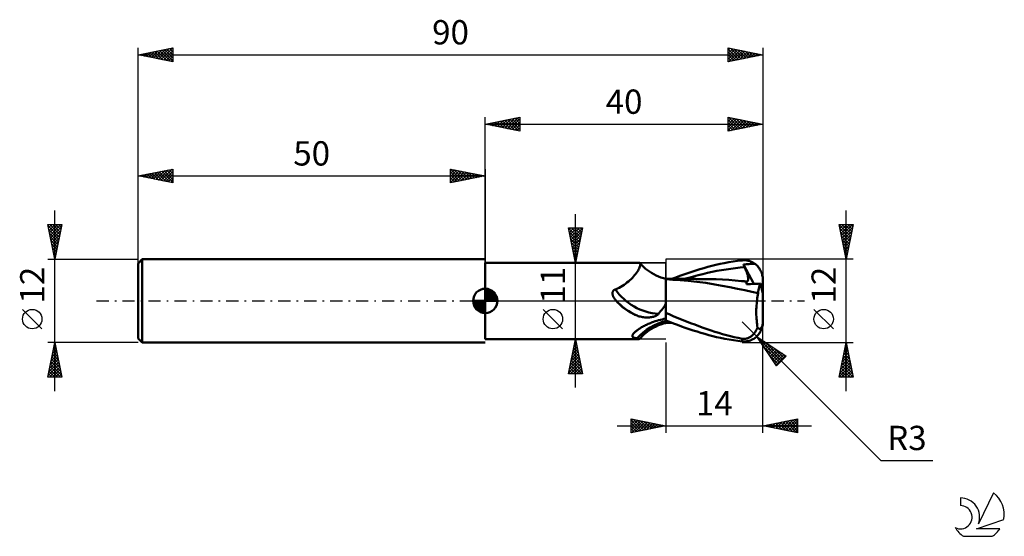
# Model space of a CAD drawing. Units: millimetres. Extents: x -17 to 125, y -34 to 41.
import ezdxf
from ezdxf.enums import TextEntityAlignment as Align

# ---------------------------------------------------------------- set-up
doc = ezdxf.new("R2010")
doc.units = ezdxf.units.MM
doc.header["$LTSCALE"] = 4.4
doc.linetypes.add('LONGDASH_DASH', pattern=[0.85, 0.4, -0.2, 0.05, -0.2])
for name, color, linetype in [('1', 4, 'CONTINUOUS'), ('2', 7, 'CONTINUOUS'), ('4', 2, 'LONGDASH_DASH'), ('CUT', 1, 'CONTINUOUS'), ('NOCUT', 7, 'CONTINUOUS'), ('SK1', 4, 'CONTINUOUS'), ('SK2', 7, 'CONTINUOUS'), ('SK4', 2, 'LONGDASH_DASH'), ('SK6', 5, 'CONTINUOUS')]:
    doc.layers.add(name, color=color, linetype=linetype)
doc.styles.get("Standard").update_dxf_attribs({"font": 'Monospac821 BT'})

msp = doc.modelspace()

# ---------------------------------------------------------------- linework, layer by layer
at = {"layer": '1', "color": 4, "linetype": 'CONTINUOUS', "lineweight": 50}
for p, q in [((85.07, 5.57), (85.71, 5.67)), ((85.71, 5.67), (86.36, 5.76)), ((86.36, 5.76), (87, 5.84)), ((87, 5.84), (87.18, 5.85)), ((87.18, 5.85), (87.35, 5.86)), ((87.53, 5.85), (87.35, 5.86)), ((87.7, 5.82), (87.53, 5.85)), ((87.87, 5.79), (87.7, 5.82)), ((88.04, 5.75), (87.87, 5.79)), ((88.21, 5.69), (88.04, 5.75)), ((88.37, 5.62), (88.21, 5.69)), ((50, 5.5), (72.15, 5.5)), ((50, -5.5), (50, 5.5)), ((71.91, 4.21), (72.01, 4.37)), ((72.01, 4.37), (72.1, 4.53)), ((72.1, 4.53), (72.18, 4.67)), ((72.18, 5.5), (72.15, 5.5)), ((72.21, 5.49), (72.18, 5.5)), ((72.18, 4.67), (72.24, 4.81)), ((72.23, 5.49), (72.21, 5.49)), ((72.25, 5.47), (72.23, 5.49)), ((72.24, 4.81), (72.29, 4.94)), ((72.27, 5.46), (72.25, 5.47)), ((72.29, 5.44), (72.27, 5.46)), ((72.32, 5.39), (72.29, 5.44)), ((72.41, 5.31), (72.29, 5.44)), ((72.29, 4.94), (72.32, 5.06)), ((72.34, 5.33), (72.32, 5.39)), ((72.32, 5.06), (72.34, 5.16)), ((72.35, 5.25), (72.34, 5.33)), ((72.34, 5.16), (72.35, 5.25)), ((72.61, 5.08), (72.41, 5.31)), ((72.85, 4.86), (72.61, 5.08)), ((73.1, 4.63), (72.85, 4.86)), ((73.37, 4.42), (73.1, 4.63)), ((73.67, 4.21), (73.37, 4.42)), ((79.76, 4.19), (80.34, 4.38)), ((80.34, 4.38), (80.92, 4.55)), ((80.92, 4.55), (81.5, 4.73)), ((81.5, 4.73), (82.08, 4.89)), ((82.08, 4.89), (82.66, 5.04)), ((82.66, 5.04), (83.23, 5.19)), ((82.68, 4.17), (83.35, 4.31)), ((83.23, 5.19), (83.83, 5.32)), ((83.35, 4.31), (84.02, 4.43)), ((83.83, 5.32), (84.44, 5.45)), ((84.02, 4.43), (84.69, 4.54)), ((84.44, 5.45), (85.07, 5.57)), ((84.69, 4.54), (85.36, 4.64)), ((85.36, 4.64), (86.04, 4.72)), ((86.04, 4.72), (86.71, 4.79)), ((86.71, 4.79), (87.38, 4.85)), ((87.19, 5.25), (87.58, 5.28)), ((87.22, 5.2), (87.19, 5.25)), ((88.69, 2.44), (87.19, 5.25)), ((87.25, 5.14), (87.22, 5.2)), ((87.27, 5.08), (87.25, 5.14)), ((87.3, 5.02), (87.27, 5.08)), ((87.32, 4.97), (87.3, 5.02)), ((87.35, 4.91), (87.32, 4.97)), ((87.38, 4.85), (87.35, 4.91)), ((87.44, 4.71), (87.38, 4.85)), ((87.5, 4.57), (87.44, 4.71)), ((87.56, 4.44), (87.5, 4.57)), ((87.61, 4.3), (87.56, 4.44)), ((87.58, 5.28), (87.8, 5.3)), ((87.66, 4.18), (87.61, 4.3)), ((87.8, 5.3), (87.98, 5.31)), ((87.98, 5.31), (88.19, 5.32)), ((88.19, 5.32), (88.39, 5.33)), ((88.53, 5.54), (88.37, 5.62)), ((88.39, 5.33), (88.59, 5.34)), ((88.69, 5.45), (88.53, 5.54)), ((88.59, 5.34), (88.83, 5.35)), ((88.83, 5.35), (88.69, 5.45)), ((88.94, 5.27), (88.83, 5.35)), ((89.05, 5.18), (88.94, 5.27)), ((89.15, 5.08), (89.05, 5.18)), ((89.25, 4.98), (89.15, 5.08)), ((89.34, 4.87), (89.25, 4.98)), ((89.43, 4.76), (89.34, 4.87)), ((89.51, 4.65), (89.43, 4.76)), ((89.58, 4.52), (89.51, 4.65)), ((89.66, 4.39), (89.58, 4.52)), ((89.72, 4.26), (89.66, 4.39)), ((89.78, 4.13), (89.72, 4.26)), ((70.63, 2.8), (70.82, 2.97)), ((70.82, 2.97), (71.01, 3.15)), ((71.01, 3.15), (71.19, 3.33)), ((71.19, 3.33), (71.36, 3.51)), ((71.36, 3.51), (71.51, 3.69)), ((71.51, 3.69), (71.66, 3.87)), ((71.66, 3.87), (71.79, 4.04)), ((71.79, 4.04), (71.91, 4.21)), ((73.97, 4.02), (73.67, 4.21)), ((74.3, 3.83), (73.97, 4.02)), ((74.63, 3.67), (74.3, 3.83)), ((74.97, 3.52), (74.63, 3.67)), ((75.31, 3.39), (74.97, 3.52)), ((75.66, 3.28), (75.31, 3.39)), ((76, 3.19), (75.66, 3.28)), ((76, 1.21), (76, 3.19)), ((76.18, 3.17), (76, 3.17)), ((76.01, 3.11), (76, 3.11)), ((76, 3.11), (76, 3.11)), ((76, 3.11), (76, 3.11)), ((77.03, 3.05), (76.01, 3.11)), ((76.01, 3.11), (76.01, 3.11)), ((76.01, 3.11), (76.01, 3.11)), ((76.01, 3.11), (76.01, 3.11)), ((76.37, 3.16), (76.18, 3.17)), ((76.55, 3.16), (76.37, 3.16)), ((76.73, 3.16), (76.55, 3.16)), ((76.92, 3.16), (76.73, 3.16)), ((76.86, 3.16), (77.44, 3.38)), ((77.1, 3.16), (76.92, 3.16)), ((78.07, 2.98), (77.03, 3.05)), ((77.28, 3.16), (77.1, 3.16)), ((77.47, 3.16), (77.28, 3.16)), ((77.44, 3.38), (78.02, 3.59)), ((77.71, 3.16), (77.47, 3.16)), ((77.95, 3.16), (77.71, 3.16)), ((78.14, 3.16), (77.95, 3.16)), ((78.02, 3.59), (78.6, 3.8)), ((79.24, 2.88), (78.07, 2.98)), ((78.33, 3.16), (78.14, 3.16)), ((78.52, 3.16), (78.33, 3.16)), ((78.71, 3.16), (78.52, 3.16)), ((78.6, 3.8), (79.18, 4)), ((78.66, 3.16), (79.33, 3.34)), ((78.9, 3.16), (78.71, 3.16)), ((79.09, 3.16), (78.9, 3.16)), ((79.28, 3.16), (79.09, 3.16)), ((79.18, 4), (79.76, 4.19)), ((80.49, 2.75), (79.24, 2.88)), ((79.46, 3.16), (79.28, 3.16)), ((79.33, 3.34), (80, 3.53)), ((79.68, 3.16), (79.46, 3.16)), ((79.89, 3.16), (79.68, 3.16)), ((80.09, 3.16), (79.89, 3.16)), ((80, 3.53), (80.67, 3.7)), ((80.28, 3.16), (80.09, 3.16)), ((80.47, 3.15), (80.28, 3.16)), ((80.67, 3.15), (80.47, 3.15)), ((80.67, 3.7), (81.34, 3.86)), ((80.86, 3.15), (80.67, 3.15)), ((81.05, 3.15), (80.86, 3.15)), ((81.24, 3.15), (81.05, 3.15)), ((81.44, 3.15), (81.24, 3.15)), ((81.34, 3.86), (82.01, 4.02)), ((82.35, 3.14), (81.44, 3.15)), ((82.01, 4.02), (82.68, 4.17)), ((83.26, 3.12), (82.35, 3.14)), ((84.17, 3.07), (83.26, 3.12)), ((85.08, 3.02), (84.17, 3.07)), ((85.99, 2.94), (85.08, 3.02)), ((86.91, 2.86), (85.99, 2.94)), ((87.03, 2.84), (86.91, 2.86)), ((87.15, 2.83), (87.03, 2.84)), ((87.7, 4.05), (87.66, 4.18)), ((87.74, 3.93), (87.7, 4.05)), ((87.78, 3.81), (87.74, 3.93)), ((87.81, 3.7), (87.78, 3.81)), ((87.78, 2.83), (87.82, 2.87)), ((87.83, 3.59), (87.81, 3.7)), ((87.82, 2.87), (87.84, 2.92)), ((87.85, 3.49), (87.83, 3.59)), ((87.84, 2.92), (87.86, 2.98)), ((87.87, 3.39), (87.85, 3.49)), ((87.86, 2.98), (87.88, 3.04)), ((87.88, 3.29), (87.87, 3.39)), ((87.89, 3.2), (87.88, 3.29)), ((87.88, 3.12), (87.89, 3.2)), ((87.88, 3.04), (87.88, 3.12)), ((89.83, 4), (89.78, 4.13)), ((89.87, 3.87), (89.83, 4)), ((89.91, 3.72), (89.87, 3.87)), ((89.94, 3.58), (89.91, 3.72)), ((89.97, 3.43), (89.94, 3.58)), ((89.99, 3.29), (89.97, 3.43)), ((90, 3.15), (89.99, 3.29)), ((90, 3), (90, 3.15)), ((90, 1.05), (90, 3)), ((68.41, 1.41), (68.44, 1.45)), ((68.44, 1.45), (68.47, 1.49)), ((68.47, 1.49), (68.51, 1.52)), ((68.51, 1.52), (68.54, 1.56)), ((68.54, 1.56), (68.59, 1.58)), ((68.59, 1.58), (68.63, 1.61)), ((68.63, 1.61), (68.68, 1.63)), ((68.68, 1.63), (68.72, 1.65)), ((68.72, 1.65), (68.77, 1.66)), ((68.77, 1.66), (69.03, 1.77)), ((69.03, 1.77), (69.28, 1.88)), ((69.28, 1.88), (69.53, 2.01)), ((69.53, 2.01), (69.76, 2.16)), ((69.76, 2.16), (69.99, 2.31)), ((69.99, 2.31), (70.21, 2.46)), ((70.21, 2.46), (70.42, 2.63)), ((70.42, 2.63), (70.63, 2.8)), ((81.8, 2.58), (80.49, 2.75)), ((83.06, 2.37), (81.8, 2.58)), ((84.14, 2.18), (83.06, 2.37)), ((85.22, 1.97), (84.14, 2.18)), ((86.32, 1.75), (85.22, 1.97)), ((87.41, 1.52), (86.32, 1.75)), ((87.28, 2.82), (87.15, 2.83)), ((87.4, 2.8), (87.28, 2.82)), ((87.52, 2.79), (87.4, 2.8)), ((88.38, 1.31), (87.41, 1.52)), ((87.64, 2.77), (87.52, 2.79)), ((87.63, 2.68), (87.64, 2.73)), ((87.63, 2.63), (87.63, 2.68)), ((87.63, 2.58), (87.63, 2.63)), ((87.64, 2.52), (87.63, 2.58)), ((87.64, 2.77), (87.7, 2.78)), ((87.64, 2.73), (87.64, 2.77)), ((87.64, 2.47), (87.64, 2.52)), ((87.65, 2.41), (87.64, 2.47)), ((87.65, 2.41), (87.92, 2.42)), ((87.7, 2.78), (87.74, 2.8)), ((87.74, 2.8), (87.78, 2.83)), ((87.92, 2.42), (88.2, 2.43)), ((88.2, 2.43), (88.48, 2.44)), ((88.48, 2.44), (88.77, 2.45)), ((88.77, 2.45), (89.06, 2.46)), ((89.06, 2.46), (89.34, 2.47)), ((89.33, 1.33), (89.37, 1.55)), ((89.34, 2.47), (89.63, 2.48)), ((89.37, 1.55), (89.41, 1.76)), ((89.41, 1.76), (89.46, 1.96)), ((89.46, 1.96), (89.51, 2.15)), ((89.51, 2.15), (89.57, 2.32)), ((89.57, 2.32), (89.63, 2.48)), ((90, 1.05), (89.63, 2.48)), ((68.33, 1.13), (68.34, 1.18)), ((68.33, 1.07), (68.33, 1.13)), ((68.33, 1.02), (68.33, 1.07)), ((68.34, 0.96), (68.33, 1.02)), ((68.34, 1.22), (68.35, 1.27)), ((68.34, 1.18), (68.34, 1.22)), ((68.35, 0.91), (68.34, 0.96)), ((68.35, 1.27), (68.37, 1.32)), ((68.36, 0.85), (68.35, 0.91)), ((68.38, 0.79), (68.36, 0.85)), ((68.37, 1.32), (68.39, 1.36)), ((68.4, 0.73), (68.38, 0.79)), ((68.39, 1.36), (68.41, 1.41)), ((68.42, 0.66), (68.4, 0.73)), ((68.45, 0.6), (68.42, 0.66)), ((68.48, 0.53), (68.45, 0.6)), ((68.52, 0.47), (68.48, 0.53)), ((68.56, 0.4), (68.52, 0.47)), ((68.6, 0.34), (68.56, 0.4)), ((68.65, 0.27), (68.6, 0.34)), ((68.7, 0.2), (68.65, 0.27)), ((68.75, 0.13), (68.7, 0.2)), ((68.77, 0.11), (68.75, 0.13)), ((68.78, 0.09), (68.77, 0.11)), ((68.8, 0.07), (68.78, 0.09)), ((68.81, 0.05), (68.8, 0.07)), ((68.83, 0.04), (68.81, 0.05)), ((68.85, 0.02), (68.83, 0.04)), ((68.86, 0), (68.85, 0.02)), ((69.09, -0.25), (68.86, 0)), ((76, -3.17), (76, 1.21)), ((89.3, 1.1), (88.38, 1.31)), ((89.12, -0.13), (89.15, 0.13)), ((89.15, 0.13), (89.18, 0.38)), ((89.18, 0.38), (89.22, 0.63)), ((89.22, 0.63), (89.26, 0.87)), ((89.26, 0.87), (89.3, 1.1)), ((89.3, 1.1), (89.33, 1.33)), ((90, -3), (90, 1.05)), ((69.33, -0.49), (69.09, -0.25)), ((69.58, -0.72), (69.33, -0.49)), ((69.84, -0.94), (69.58, -0.72)), ((70.11, -1.14), (69.84, -0.94)), ((70.39, -1.34), (70.11, -1.14)), ((70.67, -1.52), (70.39, -1.34)), ((75.27, -1.5), (75.42, -1.3)), ((75.42, -1.3), (75.57, -1.11)), ((75.57, -1.11), (75.72, -0.91)), ((75.72, -0.91), (75.86, -0.7)), ((75.86, -0.7), (76, -0.49)), ((89.05, -1.21), (89.06, -0.94)), ((89.05, -1.49), (89.05, -1.21)), ((89.06, -0.94), (89.08, -0.67)), ((89.08, -0.67), (89.1, -0.4)), ((89.1, -0.4), (89.12, -0.13)), ((70.96, -1.69), (70.67, -1.52)), ((71.26, -1.84), (70.96, -1.69)), ((71.56, -1.99), (71.26, -1.84)), ((71.87, -2.12), (71.56, -1.99)), ((72.02, -2.18), (71.87, -2.12)), ((72.18, -2.23), (72.02, -2.18)), ((72.34, -2.27), (72.18, -2.23)), ((72.5, -2.31), (72.34, -2.27)), ((72.66, -2.34), (72.5, -2.31)), ((72.82, -2.36), (72.66, -2.34)), ((72.98, -2.38), (72.82, -2.36)), ((73.15, -2.39), (72.98, -2.38)), ((73.31, -2.4), (73.15, -2.39)), ((73.31, -2.4), (73.48, -2.4)), ((73.48, -2.4), (73.64, -2.39)), ((73.64, -2.39), (73.8, -2.37)), ((73.8, -2.37), (73.94, -2.35)), ((73.94, -2.35), (74.09, -2.32)), ((74.09, -2.32), (74.22, -2.29)), ((74.22, -2.29), (74.34, -2.25)), ((74.34, -2.25), (74.46, -2.21)), ((74.46, -2.21), (74.56, -2.16)), ((74.56, -2.16), (74.66, -2.11)), ((74.66, -2.11), (74.74, -2.06)), ((74.74, -2.06), (74.82, -2)), ((74.74, -2.86), (74.98, -2.79)), ((74.82, -2), (74.89, -1.94)), ((74.89, -1.94), (74.94, -1.87)), ((74.94, -1.87), (75.11, -1.68)), ((74.98, -2.79), (75.24, -2.72)), ((75.11, -1.68), (75.27, -1.5)), ((75.24, -2.72), (75.49, -2.66)), ((75.49, -2.66), (75.74, -2.61)), ((75.74, -2.61), (76, -2.55)), ((76.6, -1.98), (76, -1.72)), ((76.56, -3.04), (76, -2.82)), ((77.19, -2.23), (76.6, -1.98)), ((77.79, -2.48), (77.19, -2.23)), ((78.39, -2.72), (77.79, -2.48)), ((78.98, -2.96), (78.39, -2.72)), ((89.05, -1.76), (89.05, -1.49)), ((89.05, -2.03), (89.05, -1.76)), ((89.06, -2.31), (89.05, -2.03)), ((89.08, -2.58), (89.06, -2.31)), ((89.1, -2.84), (89.08, -2.58)), ((71.83, -4.27), (71.93, -4.2)), ((71.93, -4.2), (72.04, -4.12)), ((72.04, -4.12), (72.15, -4.04)), ((72.15, -4.04), (72.28, -3.96)), ((72.28, -3.96), (72.4, -3.88)), ((72.4, -3.88), (72.53, -3.81)), ((72.53, -3.81), (72.66, -3.73)), ((72.66, -3.73), (72.79, -3.66)), ((72.79, -3.66), (72.93, -3.59)), ((72.93, -3.59), (73.07, -3.52)), ((73.07, -3.52), (73.21, -3.45)), ((73.21, -3.45), (73.35, -3.38)), ((73.35, -3.38), (73.49, -3.32)), ((73.37, -4.42), (73.67, -4.21)), ((73.49, -3.32), (73.64, -3.25)), ((73.64, -3.25), (73.79, -3.19)), ((73.67, -4.21), (73.97, -4.02)), ((73.79, -3.19), (73.94, -3.13)), ((73.94, -3.13), (74.09, -3.08)), ((73.97, -4.02), (74.3, -3.83)), ((74.09, -3.08), (74.24, -3.02)), ((74.24, -3.02), (74.49, -2.94)), ((74.3, -3.83), (74.63, -3.67)), ((74.49, -2.94), (74.74, -2.86)), ((74.63, -3.67), (74.97, -3.52)), ((74.97, -3.52), (75.31, -3.39)), ((75.31, -3.39), (75.66, -3.28)), ((75.66, -3.28), (76, -3.19)), ((76.05, -2.91), (76, -2.9)), ((76, -3.17), (76.15, -3.17)), ((76, -3.19), (76, -3.17)), ((76.09, -2.91), (76.05, -2.91)), ((76.14, -2.91), (76.09, -2.91)), ((76.18, -2.92), (76.14, -2.91)), ((76.15, -3.17), (76.29, -3.17)), ((76.23, -2.92), (76.18, -2.92)), ((76.27, -2.93), (76.23, -2.92)), ((76.29, -3.17), (76.44, -3.16)), ((76.44, -3.16), (76.58, -3.16)), ((77.13, -3.26), (76.56, -3.04)), ((76.58, -3.16), (76.73, -3.16)), ((76.73, -3.16), (76.87, -3.16)), ((77.69, -3.47), (77.13, -3.26)), ((78.25, -3.68), (77.69, -3.47)), ((78.82, -3.87), (78.25, -3.68)), ((79.38, -4.07), (78.82, -3.87)), ((79.58, -3.19), (78.98, -2.96)), ((79.95, -4.25), (79.38, -4.07)), ((80.18, -3.42), (79.58, -3.19)), ((80.51, -4.43), (79.95, -4.25)), ((80.77, -3.64), (80.18, -3.42)), ((81.37, -3.86), (80.77, -3.64)), ((81.96, -4.06), (81.37, -3.86)), ((82.53, -4.26), (81.96, -4.06)), ((88.99, -4.31), (89.05, -4.2)), ((89.05, -4.2), (89.11, -4.09)), ((89.12, -3.11), (89.1, -2.84)), ((89.11, -4.09), (89.17, -3.98)), ((89.15, -3.36), (89.12, -3.11)), ((89.19, -3.61), (89.15, -3.36)), ((89.17, -3.98), (89.23, -3.86)), ((89.23, -3.86), (89.19, -3.61)), ((89.25, -3.89), (89.23, -3.86)), ((89.28, -3.91), (89.25, -3.89)), ((89.31, -3.93), (89.28, -3.91)), ((89.33, -3.95), (89.31, -3.93)), ((89.36, -3.97), (89.33, -3.95)), ((89.38, -3.98), (89.36, -3.97)), ((89.41, -4), (89.38, -3.98)), ((89.44, -4.01), (89.41, -4)), ((89.47, -4.01), (89.44, -4.01)), ((89.49, -4.02), (89.47, -4.01)), ((89.52, -4.02), (89.49, -4.02)), ((89.52, -4.02), (89.55, -4.02)), ((89.55, -4.02), (89.58, -4.01)), ((89.58, -4.01), (89.6, -4)), ((89.6, -4), (89.63, -3.99)), ((89.63, -3.99), (89.66, -3.97)), ((89.66, -3.97), (89.68, -3.96)), ((89.68, -3.96), (89.71, -3.93)), ((89.7, -4.32), (89.76, -4.18)), ((89.71, -3.93), (89.74, -3.9)), ((89.74, -3.9), (89.76, -3.87)), ((89.76, -3.87), (89.79, -3.84)), ((89.76, -4.18), (89.81, -4.04)), ((89.79, -3.84), (89.81, -3.8)), ((89.81, -3.8), (89.84, -3.75)), ((89.81, -4.04), (89.86, -3.89)), ((89.84, -3.75), (89.86, -3.71)), ((89.86, -3.71), (89.88, -3.65)), ((89.86, -3.89), (89.91, -3.74)), ((89.88, -3.65), (89.9, -3.59)), ((89.9, -3.59), (89.92, -3.53)), ((89.91, -3.74), (89.94, -3.58)), ((89.92, -3.53), (89.94, -3.46)), ((89.94, -3.46), (89.95, -3.39)), ((89.94, -3.58), (89.97, -3.43)), ((89.95, -3.39), (89.97, -3.31)), ((89.97, -3.31), (89.98, -3.23)), ((89.97, -3.43), (89.99, -3.28)), ((89.98, -3.23), (89.99, -3.15)), ((89.99, -3.15), (90, -3.06)), ((90, -2.97), (90, -2.89)), ((90, -3.06), (90, -2.97)), ((50, -5.5), (72.15, -5.5)), ((71.19, -4.98), (71.21, -4.93)), ((71.19, -5.04), (71.19, -4.98)), ((71.19, -5.09), (71.19, -5.04)), ((71.21, -5.13), (71.19, -5.09)), ((71.21, -4.93), (71.24, -4.87)), ((71.23, -5.18), (71.21, -5.13)), ((71.28, -5.22), (71.23, -5.18)), ((71.24, -4.87), (71.28, -4.81)), ((71.28, -4.81), (71.32, -4.75)), ((71.33, -5.26), (71.28, -5.22)), ((71.32, -4.75), (71.37, -4.68)), ((71.39, -5.29), (71.33, -5.26)), ((71.37, -4.68), (71.43, -4.62)), ((71.47, -5.32), (71.39, -5.29)), ((71.43, -4.62), (71.49, -4.56)), ((71.56, -5.34), (71.47, -5.32)), ((71.49, -4.56), (71.57, -4.49)), ((71.65, -5.36), (71.56, -5.34)), ((71.57, -4.49), (71.65, -4.42)), ((71.65, -4.42), (71.73, -4.35)), ((71.75, -5.38), (71.65, -5.36)), ((71.73, -4.35), (71.83, -4.27)), ((71.86, -5.39), (71.75, -5.38)), ((71.92, -5.42), (71.86, -5.39)), ((71.97, -5.45), (71.92, -5.42)), ((72.02, -5.47), (71.97, -5.45)), ((72.06, -5.49), (72.02, -5.47)), ((72.11, -5.5), (72.06, -5.49)), ((72.15, -5.5), (72.11, -5.5)), ((72.15, -5.5), (72.18, -5.5)), ((72.18, -5.5), (72.21, -5.49)), ((72.21, -5.49), (72.23, -5.49)), ((72.23, -5.49), (72.25, -5.47)), ((72.25, -5.47), (72.27, -5.46)), ((72.27, -5.46), (72.29, -5.44)), ((72.29, -5.44), (72.41, -5.31)), ((72.41, -5.31), (72.61, -5.08)), ((72.61, -5.08), (72.85, -4.86)), ((72.85, -4.86), (73.1, -4.63)), ((73.1, -4.63), (73.37, -4.42)), ((81.08, -4.6), (80.51, -4.43)), ((81.64, -4.77), (81.08, -4.6)), ((82.21, -4.92), (81.64, -4.77)), ((82.77, -5.07), (82.21, -4.92)), ((83.09, -4.44), (82.53, -4.26)), ((83.33, -5.21), (82.77, -5.07)), ((83.64, -4.62), (83.09, -4.44)), ((83.91, -5.34), (83.33, -5.21)), ((84.2, -4.78), (83.64, -4.62)), ((84.51, -5.46), (83.91, -5.34)), ((84.76, -4.94), (84.2, -4.78)), ((85.12, -5.58), (84.51, -5.46)), ((85.32, -5.08), (84.76, -4.94)), ((85.75, -5.68), (85.12, -5.58)), ((85.88, -5.22), (85.32, -5.08)), ((86.44, -5.34), (85.88, -5.22)), ((87, -5.46), (86.44, -5.34)), ((87.1, -5.47), (87, -5.46)), ((87, -5.84), (87, -5.46)), ((87.2, -5.48), (87.1, -5.47)), ((87.3, -5.48), (87.2, -5.48)), ((87.3, -5.48), (87.41, -5.48)), ((87.41, -5.48), (87.51, -5.46)), ((87.51, -5.46), (87.62, -5.44)), ((87.62, -5.44), (87.72, -5.42)), ((87.72, -5.42), (87.82, -5.38)), ((87.82, -5.38), (87.92, -5.34)), ((87.92, -5.34), (88.01, -5.3)), ((88.01, -5.3), (88.1, -5.25)), ((88.1, -5.25), (88.19, -5.19)), ((88.19, -5.19), (88.27, -5.13)), ((88.21, -5.69), (88.37, -5.62)), ((88.27, -5.13), (88.35, -5.07)), ((88.35, -5.07), (88.43, -5)), ((88.37, -5.62), (88.53, -5.54)), ((88.43, -5), (88.51, -4.93)), ((88.51, -4.93), (88.58, -4.86)), ((88.53, -5.54), (88.69, -5.45)), ((88.58, -4.86), (88.65, -4.78)), ((88.65, -4.78), (88.72, -4.69)), ((88.69, -5.45), (88.83, -5.35)), ((88.72, -4.69), (88.79, -4.61)), ((88.79, -4.61), (88.86, -4.51)), ((88.83, -5.35), (88.95, -5.26)), ((88.86, -4.51), (88.93, -4.41)), ((88.93, -4.41), (88.99, -4.31)), ((88.95, -5.26), (89.06, -5.17)), ((89.06, -5.17), (89.17, -5.06)), ((89.17, -5.06), (89.28, -4.95)), ((89.28, -4.95), (89.37, -4.83)), ((89.37, -4.83), (89.46, -4.72)), ((89.46, -4.72), (89.54, -4.59)), ((89.54, -4.59), (89.62, -4.45)), ((89.62, -4.45), (89.7, -4.32)), ((86.37, -5.77), (85.75, -5.68)), ((87, -5.84), (86.37, -5.77)), ((87.18, -5.85), (87, -5.84)), ((87.35, -5.86), (87.18, -5.85)), ((87.35, -5.86), (87.53, -5.85)), ((87.53, -5.85), (87.7, -5.82)), ((87.7, -5.82), (87.87, -5.79)), ((87.87, -5.79), (88.04, -5.75)), ((88.04, -5.75), (88.21, -5.69))]:
    msp.add_line(p, q, dxfattribs=at)
msp.add_arc((87, -3), 3, 354.8369, 0, dxfattribs=at)
for centre, major_axis, start_param, end_param in [((73.71, 3.07), (-5.41, 3.02), 0.945464, 2.167371), ((73.34, 2.41), (-5.68, 3.17), 1.108844, 1.712777), ((76.35, -7.81), (5.7, 3.18), 1.243811, 2.005224)]:
    msp.add_ellipse(centre, major_axis=major_axis, ratio=0.725106, start_param=start_param, end_param=end_param, dxfattribs=at)
at = {"layer": '2', "color": 7, "linetype": 'CONTINUOUS', "lineweight": 25}
for p, q in [((50, 0), (50, 26.45)), ((50, 25.45), (55, 26.45)), ((50.35, 25.38), (50.52, 25.55)), ((50.7, 25.31), (51.05, 25.66)), ((50.71, 25.59), (51.07, 25.24)), ((51.06, 25.24), (51.58, 25.77)), ((51.07, 25.66), (51.6, 25.13)), ((51.41, 25.17), (52.11, 25.87)), ((51.42, 25.73), (52.13, 25.02)), ((51.76, 25.1), (52.64, 25.98)), ((51.77, 25.8), (52.66, 24.92)), ((52.12, 25.03), (53.17, 26.08)), ((52.13, 25.88), (53.19, 24.81)), ((52.47, 24.96), (53.71, 26.19)), ((52.48, 25.95), (53.72, 24.71)), ((52.82, 24.89), (54.24, 26.3)), ((52.83, 26.02), (54.25, 24.6)), ((53.18, 24.81), (54.77, 26.4)), ((53.19, 26.09), (54.78, 24.49)), ((53.53, 24.74), (55, 26.21)), ((53.54, 26.16), (55, 24.7)), ((53.88, 24.67), (55, 25.79)), ((53.89, 26.23), (55, 25.12)), ((54.25, 26.3), (55, 25.55)), ((54.6, 26.37), (55, 25.97)), ((54.95, 26.44), (55, 26.4)), ((55, 26.45), (55, 24.45)), ((85, 24.45), (85, 26.45)), ((85, 26.45), (90, 25.45)), ((85, 26.28), (85.14, 26.42)), ((85, 25.86), (85.49, 26.35)), ((85, 25.43), (85.85, 26.28)), ((85, 25.01), (86.2, 26.21)), ((85, 24.58), (86.55, 26.14)), ((85, 26.09), (86.37, 24.72)), ((85, 25.67), (86.02, 24.65)), ((85.09, 26.43), (86.72, 24.79)), ((85.36, 24.52), (86.91, 26.07)), ((85.62, 26.33), (87.08, 24.87)), ((85.89, 24.63), (87.26, 26)), ((86.15, 26.22), (87.43, 24.94)), ((86.42, 24.73), (87.62, 25.93)), ((86.68, 26.11), (87.78, 25.01)), ((86.95, 24.84), (87.97, 25.86)), ((87.21, 26.01), (88.14, 25.08)), ((87.48, 24.95), (88.32, 25.79)), ((87.74, 25.9), (88.49, 25.15)), ((88.01, 25.05), (88.68, 25.71)), ((88.27, 25.8), (88.84, 25.22)), ((88.54, 25.16), (89.03, 25.64)), ((88.8, 25.69), (89.2, 25.29)), ((89.07, 25.26), (89.38, 25.57)), ((89.33, 25.58), (89.55, 25.36)), ((90, 26.45), (90, 3)), ((50, 25.45), (90, 25.45)), ((55, 24.45), (50, 25.45)), ((50, 25.45), (50.01, 25.45)), ((50.36, 25.52), (50.54, 25.34)), ((54.24, 24.6), (55, 25.36)), ((54.59, 24.53), (55, 24.94)), ((54.94, 24.46), (55, 24.52)), ((90, 25.45), (85, 24.45)), ((85, 25.25), (85.66, 24.58)), ((85, 24.82), (85.31, 24.51)), ((89.6, 25.37), (89.74, 25.5)), ((89.86, 25.48), (89.91, 25.43)), ((102, -13), (102, 13)), ((63, -12.5), (63, 12.5)), ((63, 5.5), (62, 10.5)), ((62, 10.5), (64, 10.5)), ((62, 10.48), (63.66, 8.82)), ((62.06, 10.22), (62.33, 10.5)), ((62.11, 9.95), (63.59, 8.47)), ((62.13, 9.87), (62.76, 10.5)), ((62.2, 9.52), (63.18, 10.5)), ((62.27, 9.16), (63.6, 10.5)), ((62.34, 8.81), (63.99, 10.46)), ((62.41, 10.5), (63.74, 9.18)), ((62.41, 8.46), (63.89, 9.93)), ((62.83, 10.5), (63.81, 9.53)), ((64, 10.5), (63, 5.5)), ((63.26, 10.5), (63.88, 9.88)), ((63.68, 10.5), (63.95, 10.24)), ((102, 6), (101, 11)), ((101, 11), (103, 11)), ((101.01, 10.93), (102.66, 9.29)), ((101.04, 10.81), (101.22, 11)), ((101.11, 10.46), (101.65, 11)), ((101.12, 10.4), (102.59, 8.93)), ((101.18, 10.11), (102.07, 11)), ((101.25, 9.75), (102.5, 11)), ((101.32, 9.4), (102.92, 11)), ((101.37, 11), (102.73, 9.64)), ((101.39, 9.05), (102.91, 10.57)), ((101.46, 8.69), (102.81, 10.04)), ((101.79, 11), (102.8, 9.99)), ((103, 11), (102, 6)), ((102.22, 11), (102.87, 10.35)), ((102.64, 11), (102.94, 10.7)), ((62.22, 9.42), (63.52, 8.11)), ((62.32, 8.89), (63.45, 7.76)), ((62.48, 8.1), (63.78, 9.4)), ((62.55, 7.75), (63.67, 8.87)), ((101.23, 9.87), (102.52, 8.58)), ((101.33, 9.34), (102.44, 8.22)), ((101.44, 8.81), (102.37, 7.87)), ((101.53, 8.34), (102.7, 9.51)), ((101.6, 7.99), (102.6, 8.98)), ((62.43, 8.36), (63.38, 7.41)), ((62.53, 7.83), (63.31, 7.05)), ((62.62, 7.4), (63.57, 8.34)), ((62.64, 7.3), (63.24, 6.7)), ((62.69, 7.04), (63.46, 7.81)), ((62.76, 6.69), (63.36, 7.28)), ((101.54, 8.28), (102.3, 7.52)), ((101.65, 7.75), (102.23, 7.16)), ((101.67, 7.63), (102.49, 8.45)), ((101.74, 7.28), (102.38, 7.92)), ((101.76, 7.22), (102.16, 6.81)), ((101.81, 6.93), (102.28, 7.39)), ((62.75, 6.77), (63.17, 6.35)), ((62.83, 6.33), (63.25, 6.75)), ((62.85, 6.24), (63.1, 5.99)), ((62.9, 5.98), (63.14, 6.22)), ((62.96, 5.71), (63.03, 5.64)), ((62.97, 5.63), (63.04, 5.69)), ((103, 6), (87, 6)), ((101.86, 6.69), (102.09, 6.46)), ((101.89, 6.57), (102.17, 6.86)), ((101.96, 6.22), (102.07, 6.33)), ((101.97, 6.16), (102.02, 6.1)), ((62, 5.5), (76, 5.5)), ((61.15, -4.02), (58.35, -1.22)), ((100.15, -4.02), (97.35, -1.22)), ((89.12, -5.12), (87, -3)), ((90, -19), (90, -3)), ((76, -5.5), (62, -5.5)), ((62, -10.5), (63, -5.5)), ((62.99, -5.57), (63.01, -5.55)), ((63, -5.5), (64, -10.5)), ((89.12, -5.12), (107, -23)), ((89.12, -5.12), (93.36, -7.95)), ((91.95, -9.36), (89.12, -5.12)), ((89.17, -5.19), (89.19, -5.17)), ((89.24, -5.3), (92.63, -8.69)), ((89.34, -5.45), (89.45, -5.34)), ((89.51, -5.7), (89.7, -5.51)), ((62.56, -7.69), (63.29, -6.96)), ((62.67, -7.16), (63.22, -6.61)), ((62.74, -6.8), (63.39, -7.45)), ((62.77, -6.63), (63.15, -6.25)), ((62.81, -6.45), (63.28, -6.92)), ((62.88, -6.1), (63.08, -5.9)), ((62.88, -6.09), (63.18, -6.39)), ((62.95, -5.74), (63.07, -5.86)), ((76, -6), (76, -19)), ((87, -6), (103, -6)), ((89.68, -5.96), (89.96, -5.68)), ((89.85, -6.21), (90.21, -5.85)), ((90.02, -6.47), (90.47, -6.02)), ((90.09, -6.57), (92.42, -8.9)), ((90.19, -6.72), (90.72, -6.19)), ((90.22, -5.85), (92.84, -8.47)), ((90.36, -6.97), (90.97, -6.36)), ((90.53, -7.23), (91.23, -6.53)), ((90.7, -7.48), (91.48, -6.7)), ((90.87, -7.74), (91.74, -6.87)), ((91.04, -7.99), (91.99, -7.04)), ((91.49, -6.7), (93.05, -8.26)), ((101, -11), (102, -6)), ((101.76, -7.19), (102.16, -6.79)), ((101.83, -6.86), (102.26, -7.29)), ((101.87, -6.66), (102.09, -6.44)), ((101.9, -6.5), (102.15, -6.75)), ((101.97, -6.13), (102.02, -6.08)), ((101.97, -6.15), (102.04, -6.22)), ((102, -6), (103, -11)), ((62.14, -9.81), (63.58, -8.38)), ((62.24, -9.28), (63.5, -8.02)), ((62.35, -8.75), (63.43, -7.67)), ((62.46, -8.22), (63.36, -7.32)), ((62.46, -8.21), (63.81, -9.57)), ((62.53, -7.86), (63.71, -9.04)), ((62.6, -7.51), (63.6, -8.51)), ((62.67, -7.15), (63.5, -7.98)), ((90.94, -7.84), (92.2, -9.11)), ((91.21, -8.25), (92.25, -7.21)), ((91.38, -8.5), (92.5, -7.38)), ((91.54, -8.76), (92.76, -7.54)), ((91.71, -9.01), (93.01, -7.71)), ((91.88, -9.27), (93.27, -7.88)), ((93.36, -7.95), (91.95, -9.36)), ((92.76, -7.55), (93.26, -8.05)), ((101.34, -9.31), (102.44, -8.21)), ((101.44, -8.78), (102.37, -7.85)), ((101.55, -8.25), (102.3, -7.5)), ((101.55, -8.27), (102.68, -9.41)), ((101.62, -7.92), (102.58, -8.88)), ((101.66, -7.72), (102.23, -7.14)), ((101.69, -7.56), (102.47, -8.35)), ((101.76, -7.21), (102.36, -7.82)), ((62.03, -10.34), (63.65, -8.73)), ((62.17, -9.63), (63.05, -10.5)), ((62.24, -9.28), (63.47, -10.5)), ((62.3, -10.5), (63.72, -9.08)), ((62.32, -8.92), (63.89, -10.5)), ((62.39, -8.57), (63.92, -10.1)), ((62.72, -10.5), (63.79, -9.44)), ((63.15, -10.5), (63.86, -9.79)), ((91.78, -9.12), (91.99, -9.32)), ((101.02, -10.9), (102.65, -9.27)), ((101.13, -10.37), (102.58, -8.91)), ((101.23, -9.84), (102.51, -8.56)), ((101.26, -9.69), (102.58, -11)), ((101.33, -9.33), (103, -11)), ((101.34, -11), (102.72, -9.62)), ((101.4, -8.98), (102.89, -10.47)), ((101.48, -8.62), (102.79, -9.94)), ((64, -10.5), (62, -10.5)), ((62.03, -10.34), (62.2, -10.5)), ((62.1, -9.98), (62.62, -10.5)), ((63.57, -10.5), (63.93, -10.14)), ((64, -10.5), (64, -10.5)), ((103, -11), (101, -11)), ((101.05, -10.75), (101.31, -11)), ((101.12, -10.39), (101.73, -11)), ((101.19, -10.04), (102.15, -11)), ((101.77, -11), (102.79, -9.97)), ((102.19, -11), (102.87, -10.33)), ((102.62, -11), (102.94, -10.68)), ((71, -19), (71, -17)), ((71, -17), (76, -18)), ((90, -18), (95, -17)), ((93.27, -18.65), (94.9, -17.02)), ((95, -17), (95, -19)), ((69, -18), (97, -18)), ((71, -17.34), (71.29, -17.06)), ((71, -17.77), (71.64, -17.13)), ((71, -17.18), (72.52, -18.7)), ((71, -18.19), (71.99, -17.2)), ((71, -18.62), (72.35, -17.27)), ((71, -17.61), (72.16, -18.77)), ((76, -18), (71, -19)), ((71, -18.03), (71.81, -18.84)), ((71.05, -18.99), (72.7, -17.34)), ((71.3, -17.06), (72.87, -18.63)), ((71.58, -18.88), (73.05, -17.41)), ((71.83, -17.17), (73.22, -18.56)), ((72.11, -18.78), (73.41, -17.48)), ((72.36, -17.27), (73.58, -18.48)), ((72.64, -18.67), (73.76, -17.55)), ((72.89, -17.38), (73.93, -18.41)), ((73.17, -18.57), (74.12, -17.62)), ((73.42, -17.48), (74.28, -18.34)), ((73.7, -18.46), (74.47, -17.69)), ((73.95, -17.59), (74.64, -18.27)), ((74.23, -18.35), (74.82, -17.76)), ((74.49, -17.7), (74.99, -18.2)), ((74.76, -18.25), (75.18, -17.84)), ((75.02, -17.8), (75.34, -18.13)), ((75.29, -18.14), (75.53, -17.91)), ((75.55, -17.91), (75.7, -18.06)), ((75.82, -18.04), (75.88, -17.98)), ((95, -19), (90, -18)), ((90.05, -17.99), (90.08, -18.02)), ((90.08, -18.02), (90.13, -17.97)), ((90.4, -17.92), (90.61, -18.12)), ((90.44, -18.09), (90.66, -17.87)), ((90.76, -17.85), (91.14, -18.23)), ((90.79, -18.16), (91.19, -17.76)), ((91.11, -17.78), (91.67, -18.33)), ((91.14, -18.23), (91.72, -17.66)), ((91.47, -17.71), (92.2, -18.44)), ((91.5, -18.3), (92.25, -17.55)), ((91.82, -17.64), (92.73, -18.55)), ((91.85, -18.37), (92.78, -17.44)), ((92.17, -17.57), (93.26, -18.65)), ((92.21, -18.44), (93.31, -17.34)), ((92.53, -17.49), (93.79, -18.76)), ((92.56, -18.51), (93.84, -17.23)), ((92.88, -17.42), (94.32, -18.86)), ((92.91, -18.58), (94.37, -17.13)), ((93.23, -17.35), (94.85, -18.97)), ((93.59, -17.28), (95, -18.7)), ((93.62, -18.72), (95, -17.34)), ((93.94, -17.21), (95, -18.27)), ((93.97, -18.79), (95, -17.77)), ((94.29, -17.14), (95, -17.85)), ((94.33, -18.87), (95, -18.19)), ((94.65, -17.07), (95, -17.42)), ((71, -18.45), (71.45, -18.91)), ((71, -18.88), (71.1, -18.98)), ((94.68, -18.94), (95, -18.62)), ((107, -23), (114.47, -23))]:
    msp.add_line(p, q, dxfattribs=at)
for centre in [(59.75, -2.62), (98.75, -2.62)]:
    msp.add_circle(centre, 1.4, dxfattribs=at)
at = {"layer": '4', "color": 2, "linetype": 'LONGDASH_DASH', "lineweight": 25}
msp.add_line((50, 0), (90, 0), dxfattribs=at)
at = {"layer": 'CUT', "color": 1, "linetype": 'CONTINUOUS', "lineweight": 25}
for p, q in [((87, 6), (76, 6)), ((76, 6), (76, 0)), ((90, 0), (90, 3)), ((76, 0), (90, 0))]:
    msp.add_line(p, q, dxfattribs=at)
msp.add_arc((87, 3), 3, 0, 90, dxfattribs=at)
at = {"layer": 'NOCUT', "color": 7, "linetype": 'CONTINUOUS', "lineweight": 25}
for p, q in [((50, 5.5), (50, 6)), ((50, 6), (50, 0)), ((76, 5.5), (50, 5.5)), ((76, 0), (76, 5.5)), ((50, 0), (76, 0))]:
    msp.add_line(p, q, dxfattribs=at)
at = {"layer": 'SK1', "color": 4, "linetype": 'CONTINUOUS', "lineweight": 50}
for p, q in [((0.6, 6), (0, 5.4)), ((50, 6), (0.6, 6)), ((0.6, 6), (0.6, -6)), ((0, 5.4), (0, -5.4)), ((50, 0), (50, 1.75)), ((50, 1.7), (50.04, 1.75)), ((50, 1.46), (50.27, 1.73)), ((50, 1.7), (51.7, 0)), ((50, 1.21), (50.47, 1.68)), ((50, 0.96), (50.66, 1.62)), ((50, 0.71), (50.83, 1.54)), ((50, 1.46), (51.46, 0)), ((50, 0.47), (50.98, 1.45)), ((50.22, 1.74), (51.74, 0.22)), ((50.53, 1.67), (51.67, 0.53)), ((50, 0), (48.25, 0)), ((48.25, -0.04), (48.3, 0)), ((48.27, -0.27), (48.54, 0)), ((48.32, -0.47), (48.79, 0)), ((48.38, -0.66), (49.04, 0)), ((48.46, -0.83), (49.29, 0)), ((48.49, 0), (50, -1.51)), ((48.55, -0.98), (49.53, 0)), ((48.66, -1.12), (49.78, 0)), ((48.73, 0), (50, -1.27)), ((48.98, 0), (50, -1.02)), ((49.23, 0), (50, -0.77)), ((49.48, 0), (50, -0.52)), ((49.72, 0), (50, -0.28)), ((49.97, 0), (50, -0.03)), ((50, 0.22), (51.12, 1.34)), ((50, 1.21), (51.21, 0)), ((50, 0.96), (50.96, 0)), ((50, 0.71), (50.71, 0)), ((50, 0.47), (50.47, 0)), ((50, 0.22), (50.22, 0)), ((50, 0), (51.75, 0)), ((50, -1.75), (50, 0)), ((50.03, 0), (51.25, 1.22)), ((50.28, 0), (51.37, 1.09)), ((50.52, 0), (51.47, 0.95)), ((50.77, 0), (51.56, 0.79)), ((51.02, 0), (51.64, 0.62)), ((51.04, 1.41), (51.41, 1.04)), ((51.27, 0), (51.7, 0.43)), ((51.51, 0), (51.74, 0.22)), ((48.25, -0.01), (49.99, -1.75)), ((48.27, -0.28), (49.72, -1.73)), ((48.36, -0.62), (49.38, -1.64)), ((48.78, -1.25), (50, -0.03)), ((48.91, -1.37), (50, -0.28)), ((49.05, -1.47), (50, -0.52)), ((49.21, -1.56), (50, -0.77)), ((49.38, -1.64), (50, -1.02)), ((49.57, -1.7), (50, -1.27)), ((49.78, -1.74), (50, -1.51)), ((0, -5.4), (0.6, -6)), ((0.6, -6), (50, -6))]:
    msp.add_line(p, q, dxfattribs=at)
for start, end in [(90, 180), (0, 90), (180, 270), (270, 0)]:
    msp.add_arc((50, 0), 1.75, start, end, dxfattribs=at)
at = {"layer": 'SK2', "color": 7, "linetype": 'CONTINUOUS', "lineweight": 25}
for p, q in [((0, 4), (0, 36.45)), ((0, 35.45), (5, 36.45)), ((0.14, 35.42), (0.22, 35.49)), ((0.26, 35.5), (0.4, 35.37)), ((0.5, 35.35), (0.75, 35.6)), ((0.62, 35.57), (0.93, 35.26)), ((0.85, 35.28), (1.28, 35.71)), ((0.97, 35.64), (1.46, 35.16)), ((1.2, 35.21), (1.81, 35.81)), ((1.32, 35.71), (1.99, 35.05)), ((1.56, 35.14), (2.34, 35.92)), ((1.68, 35.79), (2.52, 34.95)), ((1.91, 35.07), (2.87, 36.02)), ((2.03, 35.86), (3.05, 34.84)), ((2.27, 35), (3.4, 36.13)), ((2.38, 35.93), (3.58, 34.73)), ((2.62, 34.93), (3.93, 36.24)), ((2.74, 36), (4.11, 34.63)), ((2.97, 34.86), (4.46, 36.34)), ((3.09, 36.07), (4.64, 34.52)), ((3.33, 34.78), (4.99, 36.45)), ((3.45, 36.14), (5, 34.58)), ((3.68, 34.71), (5, 36.03)), ((3.8, 36.21), (5, 35.01)), ((4.03, 34.64), (5, 35.61)), ((4.15, 36.28), (5, 35.43)), ((4.51, 36.35), (5, 35.86)), ((4.86, 36.42), (5, 36.28)), ((5, 36.45), (5, 34.45)), ((85, 34.45), (85, 36.45)), ((85, 36.45), (90, 35.45)), ((85, 36.1), (85.29, 36.39)), ((85, 35.67), (85.65, 36.32)), ((85, 36.28), (86.52, 34.75)), ((85, 35.25), (86, 36.25)), ((85, 34.83), (86.35, 36.18)), ((85, 35.85), (86.17, 34.68)), ((85.06, 34.46), (86.71, 36.11)), ((85.31, 36.39), (86.88, 34.83)), ((85.59, 34.57), (87.06, 36.04)), ((85.84, 36.28), (87.23, 34.9)), ((86.12, 34.67), (87.41, 35.97)), ((86.37, 36.18), (87.58, 34.97)), ((86.65, 34.78), (87.77, 35.9)), ((86.9, 36.07), (87.94, 35.04)), ((87.18, 34.89), (88.12, 35.83)), ((87.43, 35.96), (88.29, 35.11)), ((87.71, 34.99), (88.47, 35.76)), ((87.96, 35.86), (88.64, 35.18)), ((88.24, 35.1), (88.83, 35.68)), ((88.5, 35.75), (89, 35.25)), ((88.77, 35.2), (89.18, 35.61)), ((89.03, 35.64), (89.35, 35.32)), ((89.3, 35.31), (89.54, 35.54)), ((89.56, 35.54), (89.7, 35.39)), ((89.83, 35.42), (89.89, 35.47)), ((90, 36.45), (90, 3)), ((0, 35.45), (90, 35.45)), ((5, 34.45), (0, 35.45)), ((4.39, 34.57), (5, 35.19)), ((4.74, 34.5), (5, 34.76)), ((90, 35.45), (85, 34.45)), ((85, 35.43), (85.81, 34.61)), ((85, 35), (85.46, 34.54)), ((85, 34.58), (85.11, 34.47)), ((0, 6), (0, 19)), ((0, 18), (5, 19)), ((1.51, 17.7), (2.27, 18.45)), ((1.87, 17.63), (2.8, 18.56)), ((2.22, 17.56), (3.33, 18.67)), ((2.34, 18.47), (3.51, 17.3)), ((2.57, 17.49), (3.86, 18.77)), ((2.69, 18.54), (4.04, 17.19)), ((2.93, 17.41), (4.39, 18.88)), ((3.05, 18.61), (4.57, 17.09)), ((3.28, 17.34), (4.92, 18.98)), ((3.4, 18.68), (5, 17.08)), ((3.63, 17.27), (5, 18.64)), ((3.75, 18.75), (5, 17.5)), ((4.11, 18.82), (5, 17.93)), ((4.46, 18.89), (5, 18.35)), ((4.81, 18.96), (5, 18.78)), ((5, 19), (5, 17)), ((45, 17), (45, 19)), ((45, 19), (50, 18)), ((45, 19), (46.67, 17.33)), ((45, 18.76), (45.2, 18.96)), ((45, 18.33), (45.55, 18.89)), ((45, 17.91), (45.91, 18.82)), ((45, 17.49), (46.26, 18.75)), ((45, 17.06), (46.62, 18.68)), ((45, 18.58), (46.31, 17.26)), ((45.45, 17.09), (46.97, 18.61)), ((45.53, 18.89), (47.02, 17.4)), ((45.98, 17.2), (47.32, 18.54)), ((46.06, 18.79), (47.37, 17.47)), ((46.51, 17.3), (47.68, 18.46)), ((46.59, 18.68), (47.73, 17.55)), ((47.12, 18.58), (48.08, 17.62)), ((47.65, 18.47), (48.44, 17.69)), ((50, 19), (50, 6)), ((0, 18), (50, 18)), ((5, 17), (0, 18)), ((0.1, 17.98), (0.15, 18.03)), ((0.22, 18.04), (0.33, 17.93)), ((0.45, 17.91), (0.68, 18.14)), ((0.57, 18.11), (0.86, 17.83)), ((0.81, 17.84), (1.21, 18.24)), ((0.92, 18.18), (1.39, 17.72)), ((1.16, 17.77), (1.74, 18.35)), ((1.28, 18.26), (1.92, 17.62)), ((1.63, 18.33), (2.45, 17.51)), ((1.99, 18.4), (2.98, 17.4)), ((3.99, 17.2), (5, 18.22)), ((4.34, 17.13), (5, 17.79)), ((4.69, 17.06), (5, 17.37)), ((45, 18.15), (45.96, 17.19)), ((50, 18), (45, 17)), ((45, 17.73), (45.61, 17.12)), ((45, 17.3), (45.25, 17.05)), ((47.04, 17.41), (48.03, 18.39)), ((47.57, 17.51), (48.38, 18.32)), ((48.1, 17.62), (48.74, 18.25)), ((48.18, 18.36), (48.79, 17.76)), ((48.64, 17.73), (49.09, 18.18)), ((48.71, 18.26), (49.14, 17.83)), ((49.17, 17.83), (49.44, 18.11)), ((49.24, 18.15), (49.5, 17.9)), ((49.7, 17.94), (49.8, 18.04)), ((49.77, 18.05), (49.85, 17.97)), ((-12, -13), (-12, 13)), ((-12, 6), (-13, 11)), ((-13, 11), (-11, 11)), ((-12.97, 10.85), (-12.82, 11)), ((-12.96, 10.8), (-11.36, 9.2)), ((-12.9, 10.5), (-12.4, 11)), ((-12.85, 10.27), (-11.43, 8.84)), ((-12.83, 10.14), (-11.97, 11)), ((-12.76, 9.79), (-11.55, 11)), ((-12.74, 11), (-11.29, 9.55)), ((-12.69, 9.44), (-11.12, 11)), ((-12.62, 9.08), (-11.07, 10.63)), ((-12.55, 8.73), (-11.18, 10.1)), ((-12.31, 11), (-11.22, 9.91)), ((-11, 11), (-12, 6)), ((-11.89, 11), (-11.15, 10.26)), ((-11.46, 11), (-11.08, 10.61)), ((-11.04, 11), (-11.01, 10.97)), ((-12.75, 9.74), (-11.5, 8.49)), ((-12.64, 9.21), (-11.57, 8.14)), ((-12.54, 8.68), (-11.64, 7.78)), ((-12.48, 8.38), (-11.29, 9.57)), ((-12.4, 8.02), (-11.39, 9.03)), ((-12.43, 8.15), (-11.71, 7.43)), ((-12.33, 7.67), (-11.5, 8.5)), ((-12.32, 7.62), (-11.78, 7.08)), ((-12.26, 7.32), (-11.61, 7.97)), ((-12.19, 6.96), (-11.71, 7.44)), ((-13, 6), (0, 6)), ((-12.22, 7.09), (-11.86, 6.72)), ((-12.12, 6.61), (-11.82, 6.91)), ((-12.11, 6.55), (-11.93, 6.37)), ((-12.05, 6.26), (-11.92, 6.38)), ((-12, 6.02), (-12, 6.02)), ((-13.85, -4.02), (-16.65, -1.22)), ((-12, -6), (-13, -6)), ((-13, -11), (-12, -6)), ((-12.32, -7.59), (-11.79, -7.06)), ((-12.21, -7.06), (-11.86, -6.7)), ((-12.2, -6.99), (-11.7, -7.49)), ((-12.13, -6.64), (-11.81, -6.96)), ((-12.11, -6.53), (-11.93, -6.35)), ((-12.06, -6.29), (-11.91, -6.43)), ((0, -6), (-12, -6)), ((-12, -6), (-11, -11)), ((-12.74, -9.71), (-11.51, -8.47)), ((-12.64, -9.18), (-11.58, -8.12)), ((-12.53, -8.65), (-11.65, -7.77)), ((-12.48, -8.41), (-11.28, -9.61)), ((-12.42, -8.12), (-11.72, -7.41)), ((-12.41, -8.05), (-11.38, -9.08)), ((-12.34, -7.7), (-11.49, -8.55)), ((-12.27, -7.35), (-11.6, -8.02)), ((-12.95, -10.77), (-11.36, -9.18)), ((-12.85, -10.24), (-11.43, -8.83)), ((-12.76, -11), (-11.29, -9.53)), ((-12.76, -9.82), (-11.59, -11)), ((-12.69, -9.47), (-11.16, -11)), ((-12.62, -9.11), (-11.07, -10.67)), ((-12.55, -8.76), (-11.17, -10.14)), ((-12.34, -11), (-11.22, -9.89)), ((-11, -11), (-13, -11)), ((-12.98, -10.88), (-12.86, -11)), ((-12.91, -10.53), (-12.43, -11)), ((-12.83, -10.17), (-12.01, -11)), ((-11.91, -11), (-11.15, -10.24)), ((-11.49, -11), (-11.08, -10.59)), ((-11.06, -11), (-11.01, -10.95))]:
    msp.add_line(p, q, dxfattribs=at)
msp.add_circle((-15.25, -2.62), 1.4, dxfattribs=at)
at = {"layer": 'SK4', "color": 2, "linetype": 'LONGDASH_DASH', "lineweight": 25}
msp.add_line((-6, 0), (96, 0), dxfattribs=at)
at = {"layer": 'SK6', "color": 5, "linetype": 'CONTINUOUS', "lineweight": 25}
for p, q in [((123.23, -27.68), (121.04, -32.14)), ((118.44, -28.38), (118.44, -29.49)), ((120.78, -32.84), (124.7, -31.48)), ((118.9, -33.92), (123.04, -33.92)), ((124.14, -32.84), (120.78, -32.84))]:
    msp.add_line(p, q, dxfattribs=at)
for centre, radius, start, end in [((120.97, -30.73), 3.8, 348.7239, 53.4691), ((118.45, -31.17), 1.68, 243.4215, 90.3602), ((118.46, -31.15), 2.76, 338.9379, 90.4446), ((120.97, -30.73), 3.8, 210.5484, 236.978), ((120.97, -30.73), 3.8, 303.022, 326.3732)]:
    msp.add_arc(centre, radius, start, end, dxfattribs=at)

# ---------------------------------------------------------------- texts
at = {"layer": '2', "color": 7, "linetype": 'CONTINUOUS', "lineweight": 25}
for s, p in [('40', (70, 26.95)), ('14', (83, -16.5)), ('R3', (110.74, -21.5))]:
    msp.add_text(s, height=3.5, dxfattribs=at).set_placement(p, align=Align.CENTER)
for s, p in [('11', (61.5, 2.27)), ('12', (100.5, 2.27))]:
    msp.add_text(s, height=3.5, rotation=90, dxfattribs=at).set_placement(p, align=Align.CENTER)
at = {"layer": 'SK2', "color": 7, "linetype": 'CONTINUOUS', "lineweight": 25}
for s, p in [('90', (45, 36.95)), ('50', (25, 19.5))]:
    msp.add_text(s, height=3.5, dxfattribs=at).set_placement(p, align=Align.CENTER)
msp.add_text('12', height=3.5, rotation=90, dxfattribs=at).set_placement((-13.5, 2.27), align=Align.CENTER)

doc.saveas('drawing.dxf')
